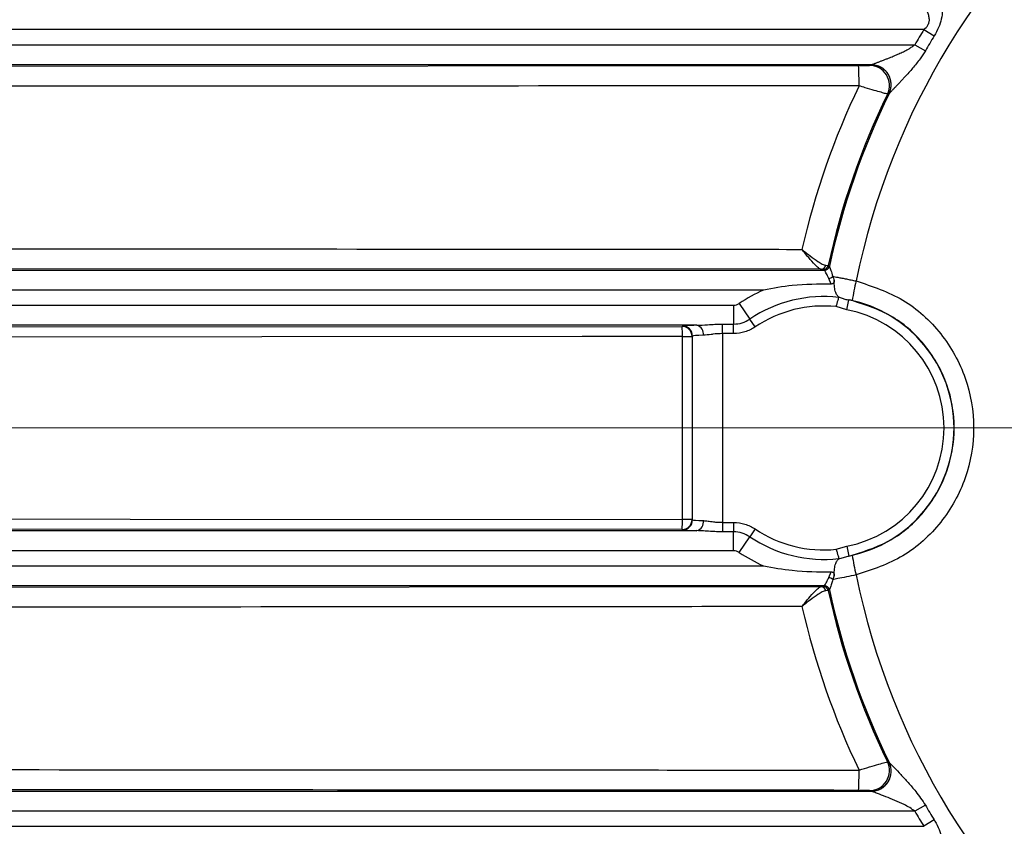
# Model space of a CAD drawing. Units: inches. Extents: x 0 to 16.8, y 0 to 10.8.
# Drawn here: x 11.3 to 12, y 5.8 to 6.4 of the extents above; entities that cross this region are included whole.
import ezdxf

# ---------------------------------------------------------------- set-up
doc = ezdxf.new("R2010")
doc.units = ezdxf.units.IN
doc.header["$MEASUREMENT"] = 0
doc.linetypes.add('SLD-Solid', pattern=[0])
doc.layers.add('DIMENSION', color=5, linetype='SLD-Solid')
doc.styles.add('SLDTEXTSTYLE0', font='ARIAL.TTF', dxfattribs={"width": 0.948})
doc.dimstyles.new('SLDDIMSTYLE0', dxfattribs={"dimtxt": 0.1, "dimasz": 0.1, "dimexe": 0, "dimexo": 0.0625, "dimgap": 0.025, "dimtad": 0, "dimtih": 1, "dimtoh": 1, "dimlfac": 2.5, "dimrnd": 1e-09, "dimzin": 12, "dimdsep": 46, "dimtxsty": 'SLDTEXTSTYLE0', "dimsah": 1, "dimcen": 0.09, "dimadec": 0, "dimazin": 3, "dimtfac": 1, "dimtofl": 0, "dimtmove": 0, "dimatfit": 3, "dimfxl": 1, "dimfrac": 2, "dimtolj": 1, "dimtzin": 12, "dimarcsym": 0})

# ---------------------------------------------------------------- blocks, each defined once
blk = doc.blocks.new('_D_1')
at = {"layer": 'DIMENSION'}
for p, q in [((9.44679, 6.84951), (9.44679, 9.07637)), ((14.43463, 6.27461), (14.43463, 9.07637)), ((9.44679, 8.97637), (11.76884, 8.97637)), ((14.43463, 8.97637), (12.11259, 8.97637))]:
    blk.add_line(p, q, dxfattribs=at)
for points in [[(9.44679, 8.97637), (9.54679, 8.96137), (9.54679, 8.99137)], [(14.43463, 8.97637), (14.33463, 8.99137), (14.33463, 8.96137)]]:
    blk.add_solid(points, dxfattribs=at)
at = {"layer": 'DIMENSION', "insert": (11.76884, 9.02854), "char_height": 0.1, "attachment_point": 1, "style": 'SLDTEXTSTYLE0'}
blk.add_mtext('12.47', dxfattribs=at)
blk = doc.blocks.new('_D_2')
at = {"layer": 'DIMENSION'}
for p, q in [((10.07987, 5.56398), (10.07987, 8.62843)), ((12.48459, 7.92755), (12.48459, 8.62843)), ((10.07987, 8.52843), (11.14855, 8.52843)), ((12.48459, 8.52843), (11.41591, 8.52843))]:
    blk.add_line(p, q, dxfattribs=at)
for points in [[(10.07987, 8.52843), (10.17987, 8.51343), (10.17987, 8.54343)], [(12.48459, 8.52843), (12.38459, 8.54343), (12.38459, 8.51343)]]:
    blk.add_solid(points, dxfattribs=at)
at = {"layer": 'DIMENSION', "insert": (11.14855, 8.5806), "char_height": 0.1, "attachment_point": 1, "style": 'SLDTEXTSTYLE0'}
blk.add_mtext('6.01', dxfattribs=at)
blk = doc.blocks.new('SW_CENTERMARKSYMBOL_0')
at = {"color": 0, "linetype": 'SLD-Solid', "lineweight": 0}
blk.add_line((-0.08, 0), (-1.7553, 0), dxfattribs=at)

msp = doc.modelspace()

# ---------------------------------------------------------------- linework, layer by layer
at = {"color": 7, "linetype": 'SLD-Solid', "lineweight": 25}
for p, q in [((11.97285, 6.40525), (11.06351, 6.40525)), ((11.97285, 6.40525), (11.98101, 6.40027)), ((11.06095, 6.39342), (11.9658, 6.39342)), ((11.9658, 6.39342), (11.97406, 6.38862)), ((11.04106, 6.37642), (11.92155, 6.37699)), ((11.93146, 6.37767), (11.06095, 6.37767)), ((11.93015, 6.37719), (11.93146, 6.37767)), ((11.93146, 6.37767), (11.93158, 6.37771)), ((11.9456, 6.35504), (11.94429, 6.35458)), ((11.94571, 6.35511), (11.9456, 6.35504)), ((11.89227, 6.21694), (11.0231, 6.21753)), ((11.03348, 6.21627), (11.89475, 6.21627)), ((11.89385, 6.21677), (11.89227, 6.21694)), ((11.89475, 6.21627), (11.89385, 6.21677)), ((11.8948, 6.21622), (11.89475, 6.21627)), ((11.89581, 6.22011), (11.89769, 6.21987)), ((11.89769, 6.21987), (11.89859, 6.21937)), ((11.89859, 6.21937), (11.89864, 6.21931)), ((11.90014, 6.20536), (11.89812, 6.20973)), ((11.84685, 6.20053), (11.03348, 6.20053)), ((11.9123, 6.18516), (11.91381, 6.19289)), ((11.03264, 6.18869), (11.82339, 6.18869)), ((11.82339, 6.18869), (11.82339, 6.17384)), ((11.8278, 6.19005), (11.83613, 6.17775)), ((11.9123, 6.18516), (11.90401, 6.18757)), ((11.84029, 6.17161), (11.83613, 6.17775)), ((11.01826, 6.17149), (11.78288, 6.17201)), ((11.79458, 6.17295), (11.03264, 6.17295)), ((11.78288, 6.17201), (11.7832, 6.17234)), ((11.81469, 6.17384), (11.82339, 6.17384)), ((11.81469, 6.16642), (11.81469, 6.17384)), ((11.82339, 6.16642), (11.82339, 6.17384)), ((11.79107, 6.16447), (11.79075, 6.16414)), ((11.79107, 6.02003), (11.79107, 6.16447)), ((11.82339, 6.16642), (11.81469, 6.16642)), ((11.81469, 6.16642), (11.81469, 6.01808)), ((11.79075, 6.02036), (11.79107, 6.02003)), ((11.78288, 6.01248), (11.01826, 6.01301)), ((11.7832, 6.01216), (11.78288, 6.01248)), ((11.81469, 6.01808), (11.81469, 6.01065)), ((11.81469, 6.01808), (11.82339, 6.01808)), ((11.82339, 6.01808), (11.82339, 6.01065)), ((11.84029, 6.01289), (11.83613, 6.00674)), ((11.03264, 6.01155), (11.79458, 6.01155)), ((11.82339, 6.01065), (11.81469, 6.01065)), ((11.82339, 5.99581), (11.82339, 6.01065)), ((11.8278, 5.99445), (11.83613, 6.00674)), ((11.90401, 5.99692), (11.9123, 5.99933)), ((11.9123, 5.99933), (11.91381, 5.99161)), ((11.82339, 5.99581), (11.03264, 5.99581)), ((11.91381, 5.99161), (11.90579, 5.98917)), ((11.03348, 5.98397), (11.84685, 5.98397)), ((11.89812, 5.97477), (11.90014, 5.97913)), ((11.90251, 5.97632), (11.90128, 5.97311)), ((11.0231, 5.96697), (11.89227, 5.96756)), ((11.89475, 5.96823), (11.03348, 5.96823)), ((11.89227, 5.96756), (11.89385, 5.96773)), ((11.89385, 5.96773), (11.89475, 5.96823)), ((11.89475, 5.96823), (11.8948, 5.96828)), ((11.89769, 5.96463), (11.89581, 5.96439)), ((11.89859, 5.96512), (11.89769, 5.96463)), ((11.89864, 5.96519), (11.89859, 5.96512)), ((11.94429, 5.82992), (11.9456, 5.82946)), ((11.9456, 5.82946), (11.94571, 5.82939)), ((11.06095, 5.80682), (11.93146, 5.80682)), ((11.93146, 5.80682), (11.93015, 5.80731)), ((11.93158, 5.80679), (11.93146, 5.80682)), ((11.97406, 5.79588), (11.9658, 5.79108)), ((11.9658, 5.79108), (11.06095, 5.79108)), ((11.98101, 5.78423), (11.97285, 5.77924)), ((11.06351, 5.77924), (11.97285, 5.77924))]:
    msp.add_line(p, q, dxfattribs=at)
at = {"color": 7, "linetype": 'SLD-Solid', "lineweight": 25, "flags": 128}
for points in [[(11.93146, 6.37767), (11.93539, 6.37717), (11.9378, 6.37632)], [(11.78308, 6.16412), (11.76734, 6.16411), (11.70437, 6.16407), (11.45249, 6.1639), (11.01846, 6.16361)], [(11.01846, 6.02089), (11.0342, 6.02088), (11.09717, 6.02084), (11.34906, 6.02067), (11.78308, 6.02038)]]:
    msp.add_lwpolyline(points, dxfattribs=at)
at = {"color": 7, "linetype": 'SLD-Solid', "lineweight": 25}
for centre, radius, start, end in [((12.48459, 6.09225), 1.7153, 101.21387, 199.01372), ((12.48459, 6.09225), 0.5766, 11.55604, 168.44396), ((12.48459, 6.09225), 0.59987, 148.54785, 149.86409), ((12.48459, 6.09225), 0.59032, 148.54785, 149.86409), ((11.74202, 6.36484), 0.17994, 358.80229, 3.87454), ((11.93009, 6.36142), 0.01577, 334.26732, 89.79789), ((11.93145, 6.36191), 0.0158, 334.49595, 89.5452), ((12.48459, 6.09225), 0.62358, 154.46287, 166.9927), ((12.48459, 6.09225), 0.60061, 154.10211, 167.73244), ((12.48459, 6.09225), 0.59957, 153.9973, 167.76479), ((11.8921, 6.22069), 0.00375, 272.67458, 351.07686), ((11.89384, 6.2207), 0.00394, 270.1025, 347.70307), ((11.89474, 6.22021), 0.00394, 270.10254, 347.73051), ((11.89479, 6.22017), 0.00395, 270.14303, 347.46918), ((11.89705, 6.21563), 0.006, 280.28665, 314.92845), ((12.07488, 6.16896), 0.15998, 165.96453, 171.60403), ((11.89404, 6.09225), 0.11812, 113.54635, 124.10816), ((11.89404, 6.09225), 0.10327, 83.30589, 124.10816), ((11.89404, 6.09225), 0.10256, 281.11731, 78.88269), ((11.89404, 6.09225), 0.09584, 84.02939, 124.10816), ((11.89404, 6.09225), 0.09469, 281.11731, 78.88269), ((11.78287, 6.16414), 0.00788, 0.04597, 89.95403), ((11.70238, 6.16597), 0.08073, 358.6854, 4.29105), ((11.7832, 6.16446), 0.00788, 0.04597, 89.95403), ((11.79255, 6.16611), 0.00713, 351.68078, 73.45243), ((11.78485, 6.92039), 0.75628, 269.8666, 270.44741), ((11.70238, 6.01852), 0.08073, 355.70895, 1.3146), ((11.78287, 6.02036), 0.00788, 270.04597, 359.95403), ((11.78485, 5.2641), 0.75628, 89.55259, 90.1334), ((11.7832, 6.02004), 0.00788, 270.04597, 359.95403), ((11.79255, 6.01839), 0.00713, 286.54757, 8.31922), ((11.89404, 6.09225), 0.09584, 235.89184, 275.97061), ((11.89404, 6.09225), 0.10327, 235.89184, 276.69411), ((11.89404, 6.09225), 0.11812, 235.89184, 246.45365), ((12.07488, 6.01554), 0.15998, 188.39597, 194.03547), ((11.89705, 5.96887), 0.006, 45.07155, 79.71335), ((12.48459, 6.09225), 0.5766, 191.55604, 348.44396), ((11.8921, 5.96381), 0.00375, 8.92314, 87.32542), ((11.89384, 5.96379), 0.00394, 12.29693, 89.8975), ((11.89474, 5.96429), 0.00394, 12.26949, 89.89746), ((11.89479, 5.96433), 0.00395, 12.53082, 89.85697), ((12.48459, 6.09225), 0.60061, 192.26756, 205.89789), ((12.48459, 6.09225), 0.59957, 192.23521, 206.0027), ((12.48459, 6.09225), 0.62358, 193.0073, 205.53713), ((11.93009, 5.82307), 0.01577, 270.20211, 25.73268), ((11.93141, 5.82259), 0.01577, 270.20258, 25.82618), ((11.93145, 5.82259), 0.0158, 270.4548, 25.50405), ((11.74202, 5.81966), 0.17994, 356.12546, 1.19771), ((12.48459, 6.09225), 0.59032, 210.13591, 211.45215), ((12.48459, 6.09225), 0.59987, 210.13591, 211.45215)]:
    msp.add_arc(centre, radius, start, end, dxfattribs=at)
at = {"color": 8, "linetype": 'SLD-Solid', "lineweight": 25}
msp.add_arc((11.93139, 6.36191), 0.01578, 334.19815, 66.0495, dxfattribs=at)
at = {"color": 7, "linetype": 'SLD-Solid', "lineweight": 25}
for centre, major_axis, ratio, start_param, end_param in [((11.81469, 6.17231), (0.0315, 0), 0.026186, 2.263327, 3.115413), ((11.81469, 6.16444), (0.02362, 0), 0.034915, 2.263327, 3.115413), ((11.81469, 6.02005), (0.02362, 0), 0.034915, 3.167773, 4.019858), ((11.81469, 6.01218), (0.0315, 0), 0.026186, 3.167773, 4.019858)]:
    msp.add_ellipse(centre, major_axis=major_axis, ratio=ratio, start_param=start_param, end_param=end_param, dxfattribs=at)
for points, knots in [([(11.98776, 6.42787), (11.98776, 6.4278), (11.98775, 6.42749), (11.98777, 6.42637), (11.98776, 6.42389), (11.98765, 6.42004), (11.98678, 6.41369), (11.98464, 6.40675), (11.98225, 6.40248), (11.98101, 6.40027)], [0, 0, 0, 0, 0.042959, 0.186018, 0.224468, 0.403138, 0.603551, 0.794201, 1, 1, 1, 1]), ([(11.97285, 6.40525), (11.97404, 6.40635), (11.976, 6.40815), (11.97702, 6.41089), (11.97733, 6.41329), (11.9771, 6.41491), (11.97647, 6.41722), (11.97553, 6.41941), (11.97484, 6.4207), (11.97474, 6.42092), (11.97472, 6.42096)], [0, 0, 0, 0, 0.189585, 0.310526, 0.350787, 0.50667, 0.539081, 0.733229, 0.947739, 1, 1, 1, 1]), ([(11.93158, 6.37771), (11.93167, 6.37774), (11.93186, 6.37782), (11.93253, 6.37807), (11.93346, 6.37841), (11.93458, 6.37883), (11.93556, 6.37919), (11.93661, 6.37958), (11.93805, 6.38012), (11.93991, 6.38083), (11.94222, 6.38171), (11.94459, 6.38264), (11.94737, 6.38375), (11.95056, 6.38507), (11.95414, 6.38663), (11.95713, 6.38804), (11.9595, 6.38927), (11.96107, 6.39014), (11.96243, 6.39096), (11.96359, 6.39172), (11.96472, 6.39253), (11.96544, 6.39312), (11.9658, 6.39342)], [0, 0, 0, 0, 0.027178, 0.055277, 0.107479, 0.138718, 0.170193, 0.202178, 0.23427, 0.297457, 0.360981, 0.425202, 0.489564, 0.583653, 0.678, 0.773171, 0.820925, 0.868749, 0.901382, 0.934066, 0.966972, 1, 1, 1, 1]), ([(11.97406, 6.38862), (11.97374, 6.38807), (11.97309, 6.38698), (11.97205, 6.38538), (11.97098, 6.3838), (11.96933, 6.3815), (11.96704, 6.37853), (11.96407, 6.37495), (11.96102, 6.37146), (11.95833, 6.36848), (11.95604, 6.366), (11.95416, 6.36398), (11.9523, 6.36201), (11.95081, 6.36044), (11.94967, 6.35924), (11.94885, 6.35839), (11.94807, 6.35757), (11.94719, 6.35665), (11.94652, 6.35596), (11.94608, 6.3555), (11.94586, 6.35526), (11.94576, 6.35516), (11.94571, 6.35511)], [0, 0, 0, 0, 0.038233, 0.076527, 0.114977, 0.153468, 0.247604, 0.342107, 0.437607, 0.53345, 0.592895, 0.652487, 0.712708, 0.77327, 0.803005, 0.832837, 0.863079, 0.893533, 0.944071, 0.961256, 0.9805, 1, 1, 1, 1]), ([(11.92155, 6.37699), (11.92218, 6.377), (11.92378, 6.377), (11.92613, 6.37702), (11.92823, 6.37707), (11.92971, 6.37712), (11.93, 6.37717), (11.93015, 6.37719)], [0, 0, 0, 0, 0.152133, 0.385524, 0.597603, 0.798589, 1, 1, 1, 1]), ([(11.92193, 6.36107), (11.91143, 6.36107), (11.85895, 6.36105), (11.63854, 6.36095), (11.35555, 6.36079), (11.11455, 6.36064), (11.04146, 6.3606)], [0, 0, 0, 0, 0.035761, 0.178805, 0.75098, 1, 1, 1, 1]), ([(11.94429, 6.35458), (11.94393, 6.35466), (11.94323, 6.35483), (11.93945, 6.35591), (11.93398, 6.35751), (11.92779, 6.35934), (11.92358, 6.36058), (11.92193, 6.36107)], [0, 0, 0, 0, 0.210701, 0.416144, 0.626898, 0.853529, 1, 1, 1, 1]), ([(11.02351, 6.23323), (11.03401, 6.23323), (11.08648, 6.23319), (11.30688, 6.23303), (11.58088, 6.23284), (11.81291, 6.23265), (11.87701, 6.2326)], [0, 0, 0, 0, 0.03689, 0.184451, 0.774693, 1, 1, 1, 1]), ([(11.87701, 6.2326), (11.87704, 6.23258), (11.87716, 6.23248), (11.87763, 6.23211), (11.87983, 6.23038), (11.8841, 6.22704), (11.88911, 6.22337), (11.89324, 6.22078), (11.89495, 6.22034), (11.89581, 6.22011)], [0, 0, 0, 0, 0.0043724, 0.0161812, 0.0642509, 0.3017602, 0.5963799, 0.7965245, 1, 1, 1, 1]), ([(11.89227, 6.21694), (11.89157, 6.2172), (11.8902, 6.21769), (11.88685, 6.22092), (11.88303, 6.22527), (11.87975, 6.22925), (11.87805, 6.23133), (11.8774, 6.23213), (11.87713, 6.23245), (11.87703, 6.23257), (11.87701, 6.2326)], [0, 0, 0, 0, 0.2088936, 0.4100226, 0.7021702, 0.8893051, 0.9569132, 0.9831372, 0.9960587, 1, 1, 1, 1]), ([(11.89812, 6.20973), (11.89751, 6.21108), (11.89631, 6.21376), (11.89508, 6.21572), (11.89487, 6.2161), (11.8948, 6.21622)], [0, 0, 0, 0, 0.40382, 0.805254, 1, 1, 1, 1]), ([(11.89864, 6.21931), (11.8987, 6.21916), (11.89887, 6.21869), (11.89988, 6.21624), (11.90081, 6.21302), (11.90128, 6.21139)], [0, 0, 0, 0, 0.190736, 0.587945, 1, 1, 1, 1]), ([(11.90251, 6.20817), (11.90247, 6.20774), (11.9024, 6.20704), (11.90201, 6.20621), (11.90152, 6.2057), (11.90088, 6.2054), (11.9004, 6.20538), (11.90014, 6.20536)], [0, 0, 0, 0, 0.312561, 0.503743, 0.660115, 0.816872, 1, 1, 1, 1]), ([(11.90128, 6.21139), (11.90189, 6.21128), (11.90312, 6.21105), (11.90554, 6.2106), (11.9085, 6.21003), (11.91201, 6.20934), (11.91578, 6.20857), (11.91837, 6.20803), (11.91968, 6.20776)], [0, 0, 0, 0, 0.139482, 0.281406, 0.45848, 0.640652, 0.817773, 1, 1, 1, 1]), ([(11.90128, 6.21139), (11.90146, 6.21088), (11.90182, 6.20985), (11.90228, 6.20873), (11.90251, 6.20817)], [0, 0, 0, 0, 0.496152, 1, 1, 1, 1]), ([(11.90579, 6.19533), (11.90528, 6.1959), (11.90408, 6.19726), (11.90291, 6.20059), (11.9024, 6.20455), (11.90248, 6.2072), (11.90251, 6.20817)], [0, 0, 0, 0, 0.22134, 0.523001, 0.825313, 1, 1, 1, 1]), ([(11.91968, 6.20776), (11.93238, 6.20356), (11.95777, 6.19516), (11.98785, 6.16746), (12.00752, 6.1322), (12.01428, 6.09222), (12.0075, 6.05226), (11.98785, 6.01704), (11.95778, 5.98934), (11.93239, 5.98094), (11.91968, 5.97674)], [0, 0, 0, 0, 0.125008, 0.250042, 0.375086, 0.500096, 0.625049, 0.749966, 0.874897, 1, 1, 1, 1]), ([(11.90014, 6.20536), (11.8899, 6.20525), (11.87206, 6.20505), (11.85439, 6.2021), (11.8469, 6.20054), (11.84685, 6.20053)], [0, 0, 0, 0, 0.572242, 0.99706, 1, 1, 1, 1]), ([(11.90401, 6.18757), (11.90402, 6.18761), (11.90417, 6.18819), (11.90456, 6.18962), (11.90515, 6.19172), (11.90574, 6.19372), (11.90596, 6.19445), (11.90608, 6.19481)], [0, 0, 0, 0, 0.0129814, 0.1821293, 0.4566659, 0.7282729, 1, 1, 1, 1]), ([(11.90579, 6.19533), (11.90672, 6.19489), (11.9086, 6.19402), (11.91133, 6.19336), (11.91308, 6.19303), (11.91381, 6.19289)], [0, 0, 0, 0, 0.361708, 0.732577, 1, 1, 1, 1]), ([(11.90608, 6.19481), (11.90607, 6.19491), (11.90606, 6.19507), (11.90587, 6.19525), (11.90579, 6.19533)], [0, 0, 0, 0, 0.588544, 1, 1, 1, 1]), ([(11.91662, 6.19232), (11.91625, 6.1924), (11.9155, 6.19256), (11.91456, 6.19275), (11.91402, 6.19285), (11.91381, 6.19289)], [0, 0, 0, 0, 0.377052, 0.768485, 1, 1, 1, 1]), ([(11.91662, 5.99218), (11.92764, 5.99582), (11.94965, 6.0031), (11.97572, 6.02709), (11.99277, 6.0576), (11.99865, 6.09223), (11.99278, 6.12687), (11.97573, 6.15741), (11.94964, 6.1814), (11.92763, 6.18868), (11.91662, 6.19232)], [0, 0, 0, 0, 0.125152, 0.250108, 0.375006, 0.499904, 0.624859, 0.749884, 0.874943, 1, 1, 1, 1]), ([(11.82339, 6.18869), (11.82418, 6.18875), (11.82575, 6.18887), (11.82712, 6.18966), (11.8278, 6.19005)], [0, 0, 0, 0, 0.5, 1, 1, 1, 1]), ([(11.82339, 6.17384), (11.82566, 6.17402), (11.8302, 6.17437), (11.83415, 6.17662), (11.83613, 6.17775)], [0, 0, 0, 0, 0.5000223, 1, 1, 1, 1]), ([(11.79458, 6.17295), (11.7973, 6.17308), (11.80182, 6.1733), (11.8087, 6.17377), (11.81268, 6.17382), (11.81469, 6.17384)], [0, 0, 0, 0, 0.428133, 0.711428, 1, 1, 1, 1]), ([(11.84029, 6.17161), (11.83767, 6.17011), (11.83243, 6.16711), (11.8264, 6.16665), (11.82339, 6.16642)], [0, 0, 0, 0, 0.499978, 1, 1, 1, 1]), ([(11.81469, 6.16642), (11.81209, 6.1663), (11.80905, 6.16617), (11.80397, 6.16549), (11.80161, 6.16527), (11.79961, 6.16508)], [0, 0, 0, 0, 0.475111, 0.554801, 1, 1, 1, 1]), ([(11.79961, 6.01942), (11.8008, 6.01933), (11.80324, 6.01915), (11.80715, 6.01856), (11.81102, 6.01816), (11.81345, 6.0181), (11.81469, 6.01808)], [0, 0, 0, 0, 0.271849, 0.554867, 0.774474, 1, 1, 1, 1]), ([(11.82339, 6.01808), (11.8264, 6.01785), (11.83243, 6.01738), (11.83767, 6.01439), (11.84029, 6.01289)], [0, 0, 0, 0, 0.500022, 1, 1, 1, 1]), ([(11.81469, 6.01065), (11.81309, 6.01067), (11.80988, 6.0107), (11.80578, 6.01092), (11.80241, 6.01114), (11.79974, 6.01132), (11.79711, 6.01148), (11.79542, 6.01152), (11.79458, 6.01155)], [0, 0, 0, 0, 0.22902, 0.460752, 0.593849, 0.72754, 0.863315, 1, 1, 1, 1]), ([(11.83613, 6.00674), (11.83415, 6.00787), (11.8302, 6.01013), (11.82566, 6.01048), (11.82339, 6.01065)], [0, 0, 0, 0, 0.499978, 1, 1, 1, 1]), ([(11.90401, 5.99692), (11.90402, 5.99688), (11.90417, 5.99631), (11.90456, 5.99488), (11.90515, 5.99278), (11.90574, 5.99078), (11.90596, 5.99005), (11.90608, 5.98968)], [0, 0, 0, 0, 0.012981, 0.182129, 0.456666, 0.728273, 1, 1, 1, 1]), ([(11.8278, 5.99445), (11.82712, 5.99484), (11.82575, 5.99562), (11.82418, 5.99575), (11.82339, 5.99581)], [0, 0, 0, 0, 0.5000004, 1, 1, 1, 1]), ([(11.90251, 5.97632), (11.90248, 5.9773), (11.9024, 5.97995), (11.90291, 5.98391), (11.90408, 5.98724), (11.90528, 5.98859), (11.90579, 5.98917)], [0, 0, 0, 0, 0.1746867, 0.4769995, 0.7786602, 1, 1, 1, 1]), ([(11.90579, 5.98917), (11.9059, 5.98928), (11.90608, 5.98947), (11.90608, 5.98962), (11.90608, 5.98968)], [0, 0, 0, 0, 0.593088, 1, 1, 1, 1]), ([(11.91381, 5.99161), (11.91402, 5.99165), (11.91488, 5.99181), (11.91587, 5.99202), (11.91662, 5.99218)], [0, 0, 0, 0, 0.232338, 1, 1, 1, 1]), ([(11.84685, 5.98397), (11.8469, 5.98396), (11.85439, 5.9824), (11.87206, 5.97945), (11.8899, 5.97925), (11.90014, 5.97913)], [0, 0, 0, 0, 0.0029397, 0.4277576, 1, 1, 1, 1]), ([(11.8948, 5.96828), (11.89497, 5.96858), (11.89533, 5.96919), (11.89678, 5.97166), (11.89772, 5.97383), (11.89812, 5.97477)], [0, 0, 0, 0, 0.360989, 0.724763, 1, 1, 1, 1]), ([(11.90014, 5.97913), (11.90038, 5.97912), (11.90087, 5.9791), (11.90152, 5.9788), (11.90204, 5.97826), (11.90241, 5.97742), (11.90247, 5.97673), (11.90251, 5.97632)], [0, 0, 0, 0, 0.17151, 0.344322, 0.498591, 0.710639, 1, 1, 1, 1]), ([(11.91968, 5.97674), (11.9171, 5.97621), (11.91195, 5.97513), (11.90552, 5.97389), (11.90258, 5.97335), (11.90128, 5.97311)], [0, 0, 0, 0, 0.359209, 0.718316, 1, 1, 1, 1]), ([(11.87701, 5.9519), (11.87703, 5.95192), (11.87713, 5.95205), (11.8774, 5.95237), (11.87805, 5.95317), (11.87975, 5.95525), (11.88303, 5.95923), (11.88685, 5.96357), (11.8902, 5.96681), (11.89157, 5.9673), (11.89227, 5.96756)], [0, 0, 0, 0, 0.0039413, 0.0168628, 0.0430868, 0.1106949, 0.2978298, 0.5899774, 0.7911064, 1, 1, 1, 1]), ([(11.90128, 5.97311), (11.90097, 5.97197), (11.90025, 5.96936), (11.89907, 5.96631), (11.89878, 5.96556), (11.89864, 5.96519)], [0, 0, 0, 0, 0.282716, 0.645756, 1, 1, 1, 1]), ([(11.89581, 5.96439), (11.89495, 5.96416), (11.89324, 5.96372), (11.88911, 5.96113), (11.8841, 5.95746), (11.87983, 5.95412), (11.87763, 5.95239), (11.87716, 5.95202), (11.87704, 5.95192), (11.87701, 5.9519)], [0, 0, 0, 0, 0.203475, 0.40362, 0.69824, 0.935749, 0.983819, 0.995628, 1, 1, 1, 1]), ([(11.87701, 5.9519), (11.86651, 5.95189), (11.81403, 5.95184), (11.59363, 5.95167), (11.31963, 5.95147), (11.08761, 5.95131), (11.02351, 5.95126)], [0, 0, 0, 0, 0.0368902, 0.1844508, 0.7746935, 1, 1, 1, 1]), ([(11.92193, 5.82342), (11.92474, 5.82426), (11.93043, 5.82594), (11.93771, 5.82808), (11.94245, 5.82945), (11.94404, 5.82988), (11.94426, 5.82991), (11.94429, 5.82992)], [0, 0, 0, 0, 0.24904, 0.503084, 0.751424, 0.958103, 1, 1, 1, 1]), ([(11.94571, 5.82939), (11.94595, 5.82914), (11.94621, 5.82887), (11.94742, 5.8276), (11.94996, 5.82496), (11.9548, 5.81987), (11.96058, 5.81356), (11.96744, 5.80579), (11.97162, 5.79954), (11.97406, 5.79588)], [0, 0, 0, 0, 0.0706849, 0.0742334, 0.1938036, 0.3633258, 0.5475147, 0.7348261, 1, 1, 1, 1]), ([(11.04146, 5.8239), (11.05196, 5.82389), (11.10443, 5.82386), (11.32483, 5.82373), (11.60782, 5.82355), (11.84884, 5.82345), (11.92193, 5.82342)], [0, 0, 0, 0, 0.035761, 0.178805, 0.750979, 1, 1, 1, 1]), ([(11.92155, 5.8075), (11.71358, 5.80764), (11.42008, 5.80783), (11.12659, 5.80802), (11.04106, 5.80808)], [0, 0, 0, 0, 0.708587, 1, 1, 1, 1]), ([(11.93015, 5.80731), (11.93013, 5.80731), (11.93004, 5.80734), (11.9294, 5.80739), (11.92754, 5.80745), (11.92477, 5.80749), (11.92262, 5.8075), (11.92155, 5.8075)], [0, 0, 0, 0, 0.039832, 0.238056, 0.482922, 0.741668, 1, 1, 1, 1]), ([(11.9658, 5.79108), (11.96448, 5.79207), (11.9618, 5.79407), (11.95647, 5.79682), (11.95013, 5.79966), (11.94304, 5.80249), (11.93705, 5.80476), (11.93324, 5.80617), (11.93187, 5.80668), (11.93164, 5.80677), (11.93158, 5.80679)], [0, 0, 0, 0, 0.116945, 0.236867, 0.427193, 0.619765, 0.800571, 0.925474, 0.981951, 1, 1, 1, 1]), ([(11.98101, 5.78423), (11.9812, 5.78391), (11.98266, 5.78148), (11.98493, 5.77689), (11.987, 5.76987), (11.98774, 5.76329), (11.98778, 5.75866), (11.98775, 5.75697), (11.98776, 5.75669), (11.98776, 5.75663)], [0, 0, 0, 0, 0.030262, 0.230813, 0.414228, 0.637034, 0.825957, 0.962867, 1, 1, 1, 1])]:
    msp.add_open_spline(points, degree=3, knots=knots, dxfattribs=at)
for points in [[(11.78308, 6.02038), (11.78309, 6.04433), (11.78309, 6.09225), (11.78309, 6.14016), (11.78308, 6.16412)], [(11.79075, 6.16414), (11.79075, 6.14018), (11.79075, 6.09225), (11.79075, 6.04432), (11.79075, 6.02036)]]:
    msp.add_open_spline(points, degree=3, dxfattribs=at)

# ---------------------------------------------------------------- block references
at = {"color": 7, "linetype": 'Continuous', "lineweight": 0}
msp.add_blockref('SW_CENTERMARKSYMBOL_0', (12.48459, 6.09225), dxfattribs=at)

# ---------------------------------------------------------------- dimensions: what is measured, and where the dimension line sits
at = {"layer": 'DIMENSION'}
for base, p1, p2, picture, middle in [((9.44679, 8.97637), (14.43463, 6.19461), (9.44679, 6.76951), '_D_1', (11.94071, 8.97637)), ((12.48459, 8.52843), (10.07987, 5.48398), (12.48459, 7.84755), '_D_2', (11.28223, 8.52843))]:
    dim = msp.add_linear_dim(base=base, p1=p1, p2=p2, dimstyle='SLDDIMSTYLE0', dxfattribs=at)
    dim.commit()
    dim.dimension.update_dxf_attribs({"geometry": picture, "text_midpoint": middle, "dimtype": 160})

doc.saveas('drawing.dxf')
